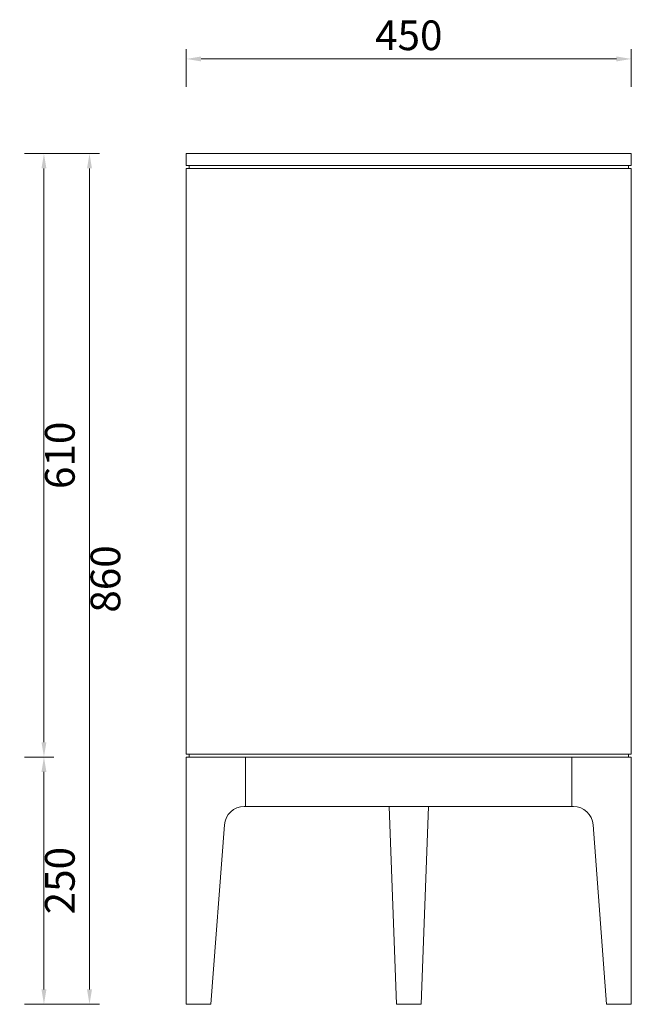
# Model space of a CAD drawing. Units: millimetres. Extents: x 0 to 3843, y -10201 to 9653.
# Drawn here: x 2340 to 2959, y 7604 to 8599 of the extents above; entities that cross this region are included whole.
import ezdxf

# ---------------------------------------------------------------- set-up
doc = ezdxf.new("R2010")
doc.units = ezdxf.units.MM
doc.layers.add('轮廓线', color=7, linetype='Continuous', lineweight=25)
doc.styles.get("Standard").update_dxf_attribs({"font": 'txt.shx', "width": 0.5})
doc.dimstyles.new('ISO-30', dxfattribs={"dimtxt": 30, "dimasz": 15, "dimexe": 10, "dimexo": 5, "dimgap": 5, "dimtad": 2, "dimdec": 1, "dimdsep": 46, "dimtxsty": 'Standard', "dimcen": 12, "dimclrd": 6, "dimclre": 6, "dimclrt": 4, "dimadec": 1, "dimazin": 0, "dimtfac": 1, "dimtdec": 1, "dimtix": 1, "dimtmove": 0, "dimatfit": 2, "dimfxl": 50, "dimfxlon": 1, "dimlwd": 9, "dimlwe": 9, "dimarcsym": 0})

# ---------------------------------------------------------------- blocks, each defined once
blk = doc.blocks.new('*D18')
at = {"layer": 'Defpoints', "color": 0, "linetype": 'ByBlock', "lineweight": 13}
for p in [(2340.23, 7853.88), (2340.23, 7603.88), (2364.74, 7603.88)]:
    blk.add_point(p, dxfattribs=at)
at = {"layer": '轮廓线', "color": 6, "linetype": 'ByBlock', "lineweight": 9}
for p, q in [((2345.23, 7853.88), (2374.74, 7853.88)), ((2364.74, 7838.88), (2364.74, 7618.88)), ((2345.23, 7603.88), (2374.74, 7603.88))]:
    blk.add_line(p, q, dxfattribs=at)
at = {"layer": '轮廓线', "color": 6, "linetype": 'ByBlock', "lineweight": 13}
for points in [[(2362.24, 7838.88), (2367.24, 7838.88), (2364.74, 7853.88)], [(2362.24, 7618.88), (2367.24, 7618.88), (2364.74, 7603.88)]]:
    blk.add_solid(points, dxfattribs=at)
at = {"layer": '轮廓线', "color": 4, "linetype": 'ByBlock', "lineweight": 13, "insert": (2384.74, 7728.88), "char_height": 30, "attachment_point": 5, "rotation": 90}
blk.add_mtext('250', dxfattribs=at)
blk = doc.blocks.new('*D19')
at = {"layer": 'Defpoints', "color": 0, "linetype": 'ByBlock', "lineweight": 13}
for p in [(2345.23, 8463.88), (2345.23, 7603.88), (2410.82, 7603.88)]:
    blk.add_point(p, dxfattribs=at)
at = {"layer": '轮廓线', "color": 6, "linetype": 'ByBlock', "lineweight": 9}
for p, q in [((2360.82, 8463.88), (2420.82, 8463.88)), ((2410.82, 8448.88), (2410.82, 7618.88)), ((2360.82, 7603.88), (2420.82, 7603.88))]:
    blk.add_line(p, q, dxfattribs=at)
at = {"layer": '轮廓线', "color": 6, "linetype": 'ByBlock', "lineweight": 13}
for points in [[(2408.32, 8448.88), (2413.32, 8448.88), (2410.82, 8463.88)], [(2408.32, 7618.88), (2413.32, 7618.88), (2410.82, 7603.88)]]:
    blk.add_solid(points, dxfattribs=at)
at = {"layer": '轮廓线', "color": 4, "linetype": 'ByBlock', "lineweight": 13, "insert": (2430.82, 8033.88), "char_height": 30, "attachment_point": 5, "rotation": 90}
blk.add_mtext('860', dxfattribs=at)
blk = doc.blocks.new('*D20')
at = {"layer": 'Defpoints', "color": 0, "linetype": 'ByBlock', "lineweight": 13}
for p in [(2958.65, 8559.62), (2508.65, 8526.27), (2958.65, 8526.27)]:
    blk.add_point(p, dxfattribs=at)
at = {"layer": '轮廓线', "color": 6, "linetype": 'ByBlock', "lineweight": 9}
for p, q in [((2508.65, 8531.27), (2508.65, 8569.62)), ((2958.65, 8531.27), (2958.65, 8569.62)), ((2523.65, 8559.62), (2943.65, 8559.62))]:
    blk.add_line(p, q, dxfattribs=at)
at = {"layer": '轮廓线', "color": 6, "linetype": 'ByBlock', "lineweight": 13}
for points in [[(2523.65, 8562.12), (2523.65, 8557.12), (2508.65, 8559.62)], [(2943.65, 8562.12), (2943.65, 8557.12), (2958.65, 8559.62)]]:
    blk.add_solid(points, dxfattribs=at)
at = {"layer": '轮廓线', "color": 4, "linetype": 'ByBlock', "lineweight": 13, "insert": (2733.65, 8579.62), "char_height": 30, "attachment_point": 5}
blk.add_mtext('450', dxfattribs=at)
blk = doc.blocks.new('*D41')
at = {"layer": 'Defpoints', "color": 0, "linetype": 'ByBlock', "lineweight": 13}
for p in [(2340.23, 8463.88), (2340.23, 7853.88), (2364.74, 7853.88)]:
    blk.add_point(p, dxfattribs=at)
at = {"layer": '轮廓线', "color": 6, "linetype": 'ByBlock', "lineweight": 9}
for p, q in [((2345.23, 8463.88), (2374.74, 8463.88)), ((2364.74, 8448.88), (2364.74, 7868.88)), ((2345.23, 7853.88), (2374.74, 7853.88))]:
    blk.add_line(p, q, dxfattribs=at)
at = {"layer": '轮廓线', "color": 6, "linetype": 'ByBlock', "lineweight": 13}
for points in [[(2362.24, 8448.88), (2367.24, 8448.88), (2364.74, 8463.88)], [(2362.24, 7868.88), (2367.24, 7868.88), (2364.74, 7853.88)]]:
    blk.add_solid(points, dxfattribs=at)
at = {"layer": '轮廓线', "color": 4, "linetype": 'ByBlock', "lineweight": 13, "insert": (2384.74, 8158.88), "char_height": 30, "attachment_point": 5, "rotation": 90}
blk.add_mtext('610', dxfattribs=at)

msp = doc.modelspace()

# ---------------------------------------------------------------- linework, layer by layer
at = {"layer": '轮廓线', "color": 0, "linetype": 'ByBlock', "lineweight": 13}
for p, q in [((2958.65, 8463.88), (2508.65, 8463.88)), ((2508.65, 8463.88), (2508.65, 8451.88)), ((2958.65, 8451.88), (2958.65, 8463.88)), ((2958.65, 8451.88), (2508.65, 8451.88)), ((2511.65, 8451.88), (2511.65, 8448.88)), ((2955.65, 8448.88), (2955.65, 8451.88)), ((2958.65, 8448.88), (2508.65, 8448.88)), ((2508.65, 8448.88), (2508.65, 7856.88)), ((2958.65, 7856.88), (2958.65, 8448.88)), ((2508.65, 7856.88), (2958.65, 7856.88)), ((2511.65, 7856.88), (2511.65, 7853.88)), ((2955.65, 7856.88), (2955.65, 7853.88)), ((2508.65, 7853.88), (2958.65, 7853.88)), ((2508.65, 7853.88), (2508.65, 7603.88)), ((2508.65, 7853.88), (2508.65, 7603.88)), ((2568.65, 7853.88), (2568.65, 7803.88)), ((2898.65, 7853.88), (2898.65, 7803.88)), ((2958.65, 7603.88), (2958.65, 7853.88)), ((2958.65, 7853.88), (2958.65, 7603.88)), ((2567.21, 7803.88), (2900.1, 7803.88)), ((2533.65, 7603.88), (2547.27, 7785.38)), ((2933.65, 7603.88), (2920.04, 7785.38)), ((2508.65, 7603.88), (2533.65, 7603.88)), ((2508.65, 7603.88), (2533.65, 7603.88)), ((2933.65, 7603.88), (2958.65, 7603.88)), ((2958.65, 7603.88), (2933.65, 7603.88))]:
    msp.add_line(p, q, dxfattribs=at)
msp.add_lwpolyline([(2721.15, 7603.88), (2746.15, 7603.88), (2753.65, 7803.88), (2713.65, 7803.88)], close=True, dxfattribs=at)
for centre, start, end in [((2567.21, 7783.88), 90, 175.71085), ((2900.1, 7783.88), 4.28915, 90)]:
    msp.add_arc(centre, 20, start, end, dxfattribs=at)

# ---------------------------------------------------------------- dimensions: what is measured, and where the dimension line sits
dim = msp.add_linear_dim(base=(2958.65, 8559.62), p1=(2508.65, 8526.27), p2=(2958.65, 8526.27), dimstyle='ISO-30', dxfattribs=at)
dim.commit()
dim.dimension.update_dxf_attribs({"geometry": '*D20', "text_midpoint": (2733.65, 8579.62)})
for base, p1, p2, picture, middle in [((2364.74, 7853.88), (2340.23, 8463.88), (2340.23, 7853.88), '*D41', (2384.74, 8158.88)), ((2364.74, 7603.88), (2340.23, 7853.88), (2340.23, 7603.88), '*D18', (2384.74, 7728.88))]:
    dim = msp.add_linear_dim(base=base, p1=p1, p2=p2, angle=90, dimstyle='ISO-30', override={"dimtmove": 1}, dxfattribs=at)
    dim.commit()
    dim.dimension.update_dxf_attribs({"geometry": picture, "text_midpoint": middle})
dim = msp.add_linear_dim(base=(2410.82, 7603.88), p1=(2345.23, 8463.88), p2=(2345.23, 7603.88), angle=90, dimstyle='ISO-30', dxfattribs=at)
dim.commit()
dim.dimension.update_dxf_attribs({"geometry": '*D19', "text_midpoint": (2430.82, 8033.88)})

doc.saveas('drawing.dxf')
